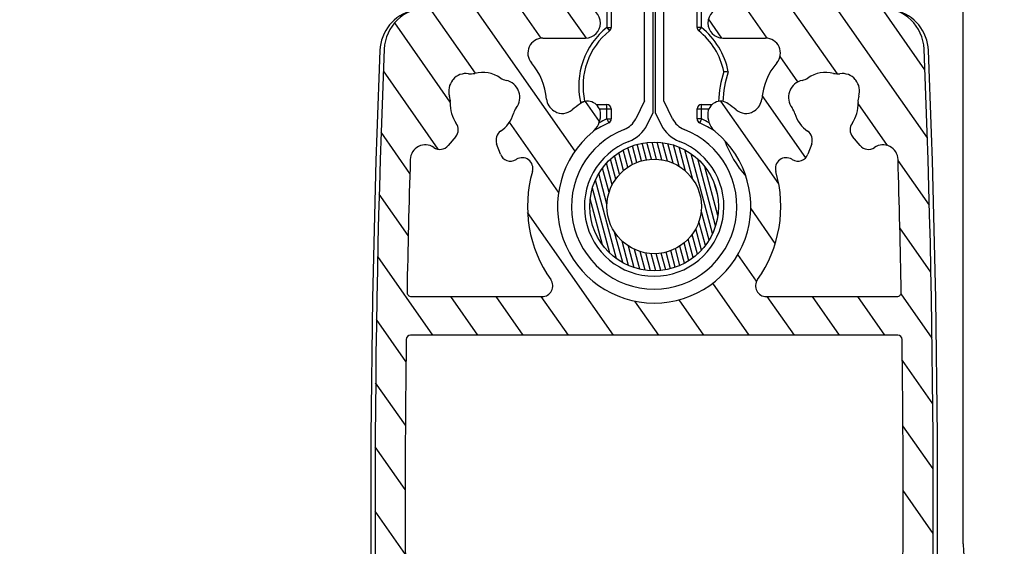
# Model space of a CAD drawing. Units: millimetres. Extents: x 378 to 4067, y 739 to 1580.
# Drawn here: x 2210 to 2256, y 972 to 997 of the extents above; entities that cross this region are included whole.
import ezdxf

# ---------------------------------------------------------------- set-up
doc = ezdxf.new("R2010")
doc.units = ezdxf.units.MM
for name, color, linetype in [('ALUMINIUM', 250, 'Continuous'), ('andere profielen', 180, 'Continuous'), ('Doek', 250, 'Continuous'), ('KS-profiel', 252, 'Continuous'), ('Screen', 5, 'Continuous')]:
    doc.layers.add(name, color=color, linetype=linetype)
doc.layers.add('Constructie', color=253, linetype='Continuous', lineweight=25)

# ---------------------------------------------------------------- blocks, each defined once
blk = doc.blocks.new('A1029822_BL4', base_point=(43.3279441782, 63.8161348934))
at = {"layer": 'KS-profiel', "linetype": 'Continuous'}
blk.add_line((59.90140819609999, 47.0046159639), (59.90140819609999, 73.0911877782), dxfattribs=at)
blk.add_arc((64.9014081961, 47.0046159639), 5, 180, 241.7945594854, dxfattribs=at)
blk = doc.blocks.new('A$C29DB3BF1')
at = {"layer": 'KS-profiel'}
blk.add_blockref('A1029822_BL4', (-24.11285308829974, 25.42494711519976), dxfattribs=at)
blk = doc.blocks.new('A$C56fe2d37')
at = {"layer": 'ALUMINIUM'}
h = blk.add_hatch(dxfattribs=at)
h.set_pattern_fill('DEFAULT__254', color=256, scale=1.7249018207, angle=125, style=0, pattern_type=0)
h.set_pattern_definition([(125, (851.7717850971593, -578.6462412855001), (-1.4129568526, -0.9893630393999999), [])])
edge = h.paths.add_edge_path()
edge.add_arc((23.77788335090008, 50.25), 2, 362.3592278217, 450, ccw=False)
edge.add_line((16.40000000000009, 52.25), (23.77788335090008, 52.25))
edge.add_arc((16.40000000000009, 51.54999999999995), 0.7, 90, 270, ccw=False)
edge.add_line((16.40000000000009, 50.84999999999991), (18.38397443190001, 50.84999999999991))
edge.add_arc((18.38397443189979, 50.15000000000009), 0.7, 319.5602069084, 450, ccw=False)
edge.add_arc((21.19999999999982, 47.75), 3, 499.5602069084, 535.0838265239, ccw=False)
edge.add_arc((17.51361176360001, 48.0670832234), 0.7, 300.6555264747, 355.0838265239, ccw=False)
edge.add_line((17.82671296109993, 47.43894199909982), (17.87052450069996, 47.46490941289971))
edge.add_arc((17.46980022399998, 48.04111580969993), 0.7, 229.688756667, 300.6555264747, ccw=False)
edge.add_arc((13.19999999999982, 43.00834261320006), 5.9, 409.688756667, 414.2036743702, ccw=False)
edge.add_arc((16.29999999999995, 47.30717966529983), 0.6, 414.2036743702, 540, ccw=False)
edge.add_line((15.69999999999982, 47.30717966529983), (15.69999999999982, 47.25098330039964))
edge.add_arc((16.69999999999982, 47.25098330039987), 1, 180, 230.4788036414, ccw=False)
edge.add_arc((13.19999999999982, 43.00834261320006), 4.5, 129.5211963586, 410.47880364139996, ccw=False)
edge.add_arc((9.699999999999818, 47.25098330039987), 1, 309.5211963586, 360, ccw=False)
edge.add_line((10.69999999999982, 47.25098330039987), (10.69999999999982, 47.30717966529983))
edge.add_arc((10.09999999999991, 47.30717966529983), 0.6, 360, 485.7963256298, ccw=False)
edge.add_arc((13.19999999999982, 43.00834261320006), 5.9, 485.7963256298, 490.311243333, ccw=False)
edge.add_arc((8.930199775899837, 48.04111580969993), 0.7, 239.3444735253, 310.311243333, ccw=False)
edge.add_line((8.529475499299906, 47.46490941289994), (8.57328703879989, 47.43894199910005))
edge.add_arc((8.886388236399853, 48.0670832234), 0.7, 184.9161734761, 239.3444735253, ccw=False)
edge.add_arc((5.199999999999818, 47.75), 3, 364.9161734761, 400.4397930916, ccw=False)
edge.add_arc((8.016025567999804, 50.15000000000009), 0.7, 90, 220.4397930916, ccw=False)
edge.add_line((8.016025567999804, 50.84999999999991), (9.999999999999773, 50.84999999999991))
edge.add_arc((10, 51.54999999999995), 0.7, 270, 450, ccw=False)
edge.add_line((2.622116648999963, 52.25), (10, 52.25))
edge.add_arc((2.622116648999963, 50.25), 2, 450, 537.6407721783, ccw=False)
edge.add_arc((500.1999999999998, 29.75), 500, 177.6407721783, 182.3592278217, ccw=False)
edge.add_arc((2.622116648999963, 9.25), 2, 182.3592278217, 270, ccw=False)
edge.add_line((11.19999999999982, 7.25), (2.622116648999736, 7.25))
edge.add_arc((11.19999999999982, 7.75), 0.5, 270, 360, ccw=False)
edge.add_line((11.69999999999982, 7.75), (11.69999999999982, 7.949999999999818))
edge.add_arc((11.19999999999982, 7.949999999999818), 0.5, 360, 450, ccw=False)
edge.add_line((11.19999999999982, 8.449999999999818), (10.5999999999998, 8.449999999999818))
edge.add_arc((10.59999999999991, 8.650000000000091), 0.2, 180, 270, ccw=False)
edge.add_line((10.40000000000009, 8.650000000000091), (10.40000000000009, 9.849999999999909))
edge.add_arc((10.59999999999991, 9.849999999999909), 0.2, 450, 540, ccw=False)
edge.add_line((10.59999999999991, 10.04999999999995), (15.79999999999995, 10.04999999999995))
edge.add_arc((15.79999999999995, 9.849999999999909), 0.2, 360, 450, ccw=False)
edge.add_line((16, 9.849999999999909), (16, 8.650000000000091))
edge.add_arc((15.79999999999995, 8.650000000000091), 0.2, 270, 360, ccw=False)
edge.add_line((15.79999999999995, 8.449999999999818), (15.19999999999993, 8.449999999999818))
edge.add_arc((15.19999999999982, 7.949999999999818), 0.5, 450, 540, ccw=False)
edge.add_line((14.69999999999982, 7.949999999999818), (14.69999999999982, 7.75))
edge.add_arc((15.19999999999982, 7.75), 0.5, 180, 270, ccw=False)
edge.add_line((23.77788335090008, 7.25), (15.20000000000005, 7.25))
edge.add_arc((23.77788335090008, 9.25), 2, 270, 357.6407721783, ccw=False)
edge.add_arc((-473.8000000000002, 29.75), 500, 357.6407721783, 362.3592278217, ccw=False)
edge.add_arc((-473.8000000000002, 29.75), 498.6, 361.0645855688, 361.77578203769997, ccw=False)
edge.add_arc((24.51396970179985, 39.00999999999999), 0.2, 270, 361.0645855688, ccw=False)
edge.add_line((18.42324247140004, 38.80999999999995), (24.51396970180008, 38.80999999999995))
edge.add_arc((18.42324247140004, 39.30999999999995), 0.5, 144.6994096606, 270, ccw=False)
edge.add_arc((13.19999999999982, 43.00834261320006), 5.9, 324.6994096607, 376.0587104485, ccw=False)
edge.add_arc((19.3502639891999, 44.77872473670004), 0.5, 58.09610796959993, 196.0587104485, ccw=False)
edge.add_arc((21.19999999999982, 47.75), 3, 238.09610796959998, 238.46304096720002, ccw=False)
edge.add_arc((19.89237885669991, 45.61924263569995), 0.5, 238.46304096720002, 340, ccw=False)
edge.add_line((20.53768084039984, 45.93029306459994), (20.36222516709984, 45.44823256399991))
edge.add_arc((20.0678345299998, 46.10130313619993), 0.5, 340, 415.52248781410003, ccw=False)
edge.add_arc((21.19999999999982, 47.75), 1.5, 196.2776620049, 235.5224878141, ccw=False)
edge.add_arc((18.99219632109998, 47.10532728029989), 0.8, 376.2776620049, 397.73244405540004, ccw=False)
edge.add_arc((20.25759972190008, 48.08448724329992), 0.8, 160.4586394999, 217.7324440554001, ccw=False)
edge.add_arc((21.19999999999982, 47.75), 1.8, 519.5413605001, 520.4586394999, ccw=False)
edge.add_arc((20.26307524820004, 48.0995311280999), 0.8, 462.2675559446, 519.5413605001, ccw=False)
edge.add_arc((19.92311189680004, 49.66299680399993), 0.8, 282.26755594459996, 303.72233799509996, ccw=False)
edge.add_arc((21.19999999999982, 47.75), 1.5, 436.2776620049, 483.7223379951, ccw=False)
edge.add_arc((21.74559888709996, 49.98435043229983), 0.8, 256.2776620049, 277.73244405540004, ccw=False)
edge.add_arc((21.96087458900001, 48.39889895969986), 0.8, 400.45863949989996, 457.7324440554, ccw=False)
edge.add_arc((21.19999999999982, 47.75), 1.8, 399.54136050010004, 400.45863949989996, ccw=False)
edge.add_arc((21.97116521220005, 48.38663507249998), 0.8, 342.26755594459996, 399.54136050010004, ccw=False)
edge.add_arc((23.49514788109991, 47.89931913319992), 0.8, 162.2675559446, 183.7223379951, ccw=False)
edge.add_arc((21.19999999999982, 47.75), 1.5, 324.47751218589997, 363.7223379951, ccw=False)
edge.add_arc((22.8277750753, 46.58795511949984), 0.5, 144.4775121859, 220, ccw=False)
edge.add_line((22.79750706569985, 45.84616521520002), (22.44475285369981, 46.26656131470008))
edge.add_arc((23.18052928730003, 46.16755902009982), 0.5, 220, 304.53857667930004, ccw=False)
edge.add_arc((23.86088246869986, 45.17906544469997), 0.7, 361.77578203769997, 484.5385766793, ccw=False)
edge.add_arc((-473.8000000000002, 29.75), 498.6, 358.29730558, 360.8116407152, ccw=False)
edge.add_arc((23.58029164379991, 14.96468687280003), 1, 233.48217006919998, 358.2973055801, ccw=False)
edge.add_arc((21.19999999999982, 11.75), 3, 413.4821700692, 458.4630409672, ccw=False)
edge.add_arc((20.83207147749999, 14.2227775076999), 0.5, 98.46304096720002, 200, ccw=False)
edge.add_line((20.53768084039984, 13.56970693539984), (20.36222516709984, 14.05176743599986))
edge.add_arc((21.00752715079989, 13.7407170071001), 0.5, 200, 275.5224878141, ccw=False)
edge.add_arc((21.19999999999982, 11.75), 1.5, 416.2776620049, 455.52248781410003, ccw=False)
edge.add_arc((22.47688810320005, 13.66299680399993), 0.8, 236.27766200489998, 257.7324440554, ccw=False)
edge.add_arc((22.13692475180005, 12.0995311280999), 0.8, 380.45863949989996, 437.7324440554, ccw=False)
edge.add_arc((21.19999999999982, 11.75), 1.8, 379.5413605001, 380.45863949989996, ccw=False)
edge.add_arc((22.14240027799997, 12.08448724329992), 0.8, 322.26755594459996, 379.5413605001, ccw=False)
edge.add_arc((23.40780367889988, 11.10532728029989), 0.8, 502.26755594459996, 523.7223379951, ccw=False)
edge.add_arc((21.19999999999982, 11.75), 1.5, 296.2776620049, 343.7223379951, ccw=False)
edge.add_arc((22.2182597778999, 9.687684062899734), 0.8, 476.2776620049, 497.73244405540004, ccw=False)
edge.add_arc((21.03424046039981, 10.76383379949993), 0.8, 260.4586394999, 317.7324440554, ccw=False)
edge.add_arc((21.19999999999982, 11.75), 1.8, 259.5413605001, 260.4586394999, ccw=False)
edge.add_arc((21.01847431089982, 10.76661379699999), 0.8, 202.2675559446, 259.5413605001, ccw=False)
edge.add_arc((19.5377952081999, 10.16032228740005), 0.8, 382.2675559446, 403.7223379951, ccw=False)
edge.add_arc((21.19999999999982, 11.75), 1.5, 184.4775121859, 223.7223379951, ccw=False)
edge.add_arc((19.20610389779995, 11.5938643735999), 0.5, 364.47751218589997, 440, ccw=False)
edge.add_line((18.75767701030009, 12.18064743869991), (19.29292798670008, 12.08626825009992))
edge.add_arc((18.67085292139996, 11.68824356219989), 0.5, 440, 524.8256914921, ccw=False)
edge.add_arc((17.70571895800003, 11.94999999999982), 0.5, 270, 344.82569149209996, ccw=False)
edge.add_line((17.70571895800003, 11.44999999999982), (8.694281041900012, 11.44999999999982))
edge.add_arc((8.694281041900012, 11.94999999999982), 0.5, 195.1743085079, 270, ccw=False)
edge.add_arc((7.729147078499864, 11.68824356219989), 0.5, 375.17430850790004, 460, ccw=False)
edge.add_line((7.107072013299785, 12.08626825009992), (7.642322989699778, 12.18064743869991))
edge.add_arc((7.19389610209987, 11.5938643735999), 0.5, 460, 535.5224878141, ccw=False)
edge.add_arc((5.199999999999818, 11.75), 1.5, 316.2776620049, 355.52248781410003, ccw=False)
edge.add_arc((6.862204791799968, 10.16032228740005), 0.8, 496.2776620049, 517.7324440554, ccw=False)
edge.add_arc((5.381525688999773, 10.76661379699999), 0.8, 280.45863949989996, 337.7324440554, ccw=False)
edge.add_arc((5.199999999999818, 11.75), 1.8, 279.5413605001, 280.45863949989996, ccw=False)
edge.add_arc((5.365759539599821, 10.76383379949993), 0.8, 222.2675559446, 279.5413605001, ccw=False)
edge.add_arc((4.181740221999917, 9.687684062899734), 0.8, 402.2675559446, 423.7223379951, ccw=False)
edge.add_arc((5.199999999999818, 11.75), 1.5, 196.2776620049, 243.7223379950999, ccw=False)
edge.add_arc((2.992196321099982, 11.10532728029989), 0.8, 376.2776620049, 397.73244405540004, ccw=False)
edge.add_arc((4.257599721900078, 12.08448724329992), 0.8, 160.4586394998, 217.7324440554001, ccw=False)
edge.add_arc((5.199999999999818, 11.75), 1.8, 519.5413605001, 520.4586394999, ccw=False)
edge.add_arc((4.263075248200039, 12.0995311280999), 0.8, 462.2675559446, 519.5413605001, ccw=False)
edge.add_arc((3.923111896800037, 13.66299680399993), 0.8, 282.26755594459996, 303.72233799509996, ccw=False)
edge.add_arc((5.199999999999818, 11.75), 1.5, 444.47751218589997, 483.7223379951, ccw=False)
edge.add_arc((5.392472849199976, 13.7407170071001), 0.5, 264.4775121859, 340, ccw=False)
edge.add_line((6.037774832899913, 14.05176743599986), (5.862319159599906, 13.56970693539961))
edge.add_arc((5.567928522500097, 14.2227775076999), 0.5, 340, 441.53695903280004, ccw=False)
edge.add_arc((5.199999999999818, 11.75), 3, 441.53695903280004, 486.5178299308, ccw=False)
edge.add_arc((2.819708356099909, 14.96468687280003), 1, 181.70269442, 306.5178299308, ccw=False)
edge.add_arc((500.1999999999998, 29.75), 498.6, 179.1883592848, 181.70269442, ccw=False)
edge.add_arc((1.850006120199851, 36.80999999999995), 0.2, 450, 539.1883592849, ccw=False)
edge.add_line((24.54999387980001, 37.00999999999999), (1.850006120200078, 37.00999999999999))
edge.add_arc((24.54999387980001, 36.80999999999995), 0.2, 360.8116407152, 450, ccw=False)
edge.add_arc((500.1999999999998, 29.75), 498.6, 538.2242179623, 538.9354144312, ccw=False)
edge.add_arc((2.53911753129978, 45.17906544469997), 0.7, 415.4614233207, 538.2242179623, ccw=False)
edge.add_arc((3.219470712700058, 46.16755902009982), 0.5, 235.46142332070002, 320, ccw=False)
edge.add_line((3.955247146200009, 46.26656131469986), (3.602492934199972, 45.84616521520002))
edge.add_arc((3.572224924699867, 46.58795511949984), 0.5, 320, 395.52248781410003, ccw=False)
edge.add_arc((5.199999999999818, 47.75), 1.5, 176.2776620049, 215.5224878141, ccw=False)
edge.add_arc((2.904852118799909, 47.89931913319992), 0.8, 356.2776620049, 377.73244405540004, ccw=False)
edge.add_arc((4.428834787800042, 48.38663507249998), 0.8, 140.4586394999, 197.7324440554, ccw=False)
edge.add_arc((5.199999999999818, 47.75), 1.8, 499.54136050010004, 500.45863949989996, ccw=False)
edge.add_arc((4.439125411000077, 48.39889895969986), 0.8, 442.2675559446, 499.54136050010004, ccw=False)
edge.add_arc((4.654401112899905, 49.98435043229983), 0.8, 262.26755594459996, 283.72233799509996, ccw=False)
edge.add_arc((5.199999999999818, 47.75), 1.5, 416.2776620049, 463.7223379951, ccw=False)
edge.add_arc((6.476888103200054, 49.66299680399993), 0.8, 236.27766200489998, 257.7324440554, ccw=False)
edge.add_arc((6.136924751800052, 48.0995311280999), 0.8, 380.45863949980003, 437.7324440554, ccw=False)
edge.add_arc((5.199999999999818, 47.75), 1.8, 379.5413605001, 380.45863949989996, ccw=False)
edge.add_arc((6.142400277999968, 48.08448724329992), 0.8, 322.26755594459996, 379.5413605001, ccw=False)
edge.add_arc((7.407803678899882, 47.10532728029989), 0.8, 502.26755594459996, 523.7223379951, ccw=False)
edge.add_arc((5.199999999999818, 47.75), 1.5, 304.47751218589997, 343.7223379951, ccw=False)
edge.add_arc((6.332165469899792, 46.10130313619993), 0.5, 124.4775121859, 200, ccw=False)
edge.add_line((6.037774832899913, 45.44823256399991), (5.862319159599906, 45.93029306459994))
edge.add_arc((6.507621143299957, 45.61924263569995), 0.5, 200, 301.5369590328, ccw=False)
edge.add_arc((5.199999999999818, 47.75), 3, 301.5369590328, 301.9038920304, ccw=False)
edge.add_arc((7.049736010799961, 44.77872473670004), 0.5, 343.9412895515, 481.9038920304, ccw=False)
edge.add_arc((13.19999999999982, 43.00834261320006), 5.9, 163.9412895515, 215.3005903393, ccw=False)
edge.add_arc((7.976757528600046, 39.30999999999995), 0.5, 270, 395.3005903394, ccw=False)
edge.add_line((1.886030298099968, 38.80999999999995), (7.976757528600046, 38.80999999999995))
edge.add_arc((1.886030298099968, 39.00999999999999), 0.2, 178.9354144312, 270, ccw=False)
at = {"layer": 'andere profielen'}
h = blk.add_hatch(dxfattribs=at)
h.set_pattern_fill('DEFAULT__253', scale=0.2312321943, angle=285, style=0, pattern_type=0)
h.set_pattern_definition([(285, (851.7717850971593, -578.6462412855001), (0.2233531483, 0.0598472957), [])])
edge = h.paths.add_edge_path()
edge.add_arc((13.19999999999982, 43.00834261320006), 3, 270, 450, ccw=False)
edge.add_arc((13.19999999999982, 43.00834261320006), 3, 90, 270, ccw=False)
edge.add_arc((13.19999999999982, 43.00834261320006), 2.2, 270, 450, ccw=False)
edge.add_arc((13.19999999999982, 43.00834261320006), 2.2, 90, 270, ccw=False)
at = {"layer": 'ALUMINIUM'}
for p, q in [((11, 52.64256405249989), (11, 51.34794557650002)), ((11.19999999999982, 52.65304560829986), (11.19999999999982, 51.34794557650002)), ((15.19999999999982, 51.34794557650002), (15.19999999999982, 52.65304560829986)), ((15.40000000000009, 51.34794557650002), (15.40000000000009, 52.64256405249989)), ((11, 51.34794557650002), (11.12485489429992, 51.19170455959988)), ((11, 51.34794557650002), (11.19999999999982, 51.34794557650002)), ((15.40000000000009, 51.34794557650002), (15.19999999999982, 51.34794557650002)), ((8.016025567999804, 50.84999999999991), (10, 50.84999999999991)), ((16.40000000000009, 50.84999999999991), (18.38397443189979, 50.84999999999991)), ((16.44424157219987, 49.29361969949991), (16.44800685029986, 49.29344487739991)), ((16.44800685029986, 49.29344487739991), (16.47802549890002, 49.29181908759983)), ((16.47802549890002, 49.29181908759983), (16.57081015309996, 49.28636534649991)), ((9.76612393059986, 47.8643577066), (9.961486028799982, 47.90717885320009)), ((10.50386686469983, 47.75), (11, 47.75)), ((11, 47.0815312023999), (11, 47.75)), ((15.40000000000009, 47.0815312023999), (15.40000000000009, 47.75)), ((15.40000000000009, 47.75), (15.89613313529981, 47.75)), ((8.529475499299906, 47.46490941289994), (8.57328703879989, 47.43894199909982)), ((10.64818657079991, 47.54999999999995), (11.19999999999982, 47.54999999999995)), ((10.69999999999982, 47.25098330039987), (10.69999999999982, 47.30717966529983)), ((11.19999999999982, 47.54999999999995), (11.19999999999982, 47.0815312023999)), ((15.19999999999982, 47.0815312023999), (15.19999999999982, 47.54999999999995)), ((15.19999999999982, 47.54999999999995), (15.75181342909991, 47.54999999999995)), ((15.69999999999982, 47.30717966529983), (15.69999999999982, 47.25098330039987)), ((17.82671296109993, 47.43894199909982), (17.87052450069996, 47.46490941289994)), ((11, 47.0815312023999), (11.08148148149985, 46.89888189859994)), ((11, 47.0815312023999), (11.19999999999982, 47.0815312023999)), ((15.40000000000009, 47.0815312023999), (15.19999999999982, 47.0815312023999)), ((15.36873789879996, 47.01145391730006), (15.33201789319992, 46.92937580809985)), ((3.955247146200009, 46.26656131469986), (3.602492934199972, 45.84616521520002)), ((6.037774832899913, 45.44823256399991), (5.862319159599792, 45.93029306459994)), ((20.53768084039984, 45.93029306459994), (20.36222516709995, 45.44823256399991)), ((22.79750706569985, 45.84616521520002), (22.44475285369981, 46.26656131469986)), ((1.886030298099968, 38.80999999999995), (7.976757528600046, 38.80999999999995)), ((18.42324247140004, 38.80999999999995), (24.51396970179985, 38.80999999999995)), ((24.54999387980001, 37.00999999999999), (1.850006120199851, 37.00999999999999))]:
    blk.add_line(p, q, dxfattribs=at)
for points in [[(15.35216620649999, 51.28808728590002), (15.28458670989994, 51.20351960149992), (15.27743707309992, 51.19480803569991), (15.27514510579999, 51.19170455940002)], [(15.40000000000009, 51.34794557650002), (15.3759314255999, 51.31727402999991), (15.35216620649999, 51.28808728590002)], [(16.57081015309996, 49.28636534649991), (16.60990081259979, 49.28373955489997), (16.65079444909998, 49.28125074889999)], [(15.33201789319992, 46.92937580809985), (15.32463824079991, 46.9125998991999), (15.31988533339995, 46.9024883699999), (15.31851851849979, 46.89888189859994)], [(15.40000000000009, 47.0815312023999), (15.38453013150001, 47.04572033529985), (15.36873789879996, 47.01145391730006)]]:
    blk.add_lwpolyline(points, dxfattribs=at)
for centre, radius, start, end in [((2.419654151199893, 50.1901424890998), 2, 103.6061520434984, 177.6476647157974), ((2.622116648999963, 50.25), 2, 90, 177.6407721783022), ((10, 51.54999999999995), 0.7, 270, 90), ((16.40000000000009, 51.54999999999995), 0.7, 90, 270), ((23.77788335090008, 50.25), 2, 2.359227821697801, 90), ((23.98034584879997, 50.1901424890998), 2, 2.35233528420264, 76.39384795650162), ((13.18496064739998, 48.61372777799988), 3.5, 128.6289553230955, 192.3630680323001), ((13.18496064739998, 48.61372777799988), 3.3, 128.6289553230955, 192.3630680323001), ((11, 51.34794557650002), 0.2, 308.6289553230955, 0), ((15.40000000000009, 51.34794557650002), 0.2, 180, 231.3710446769045), ((13.21503935259989, 48.61372777799988), 3.3, 11.88967531520462, 51.37104467690452), ((13.21503935259989, 48.61372777799988), 3.5, 10.99485509190105, 51.37104467690452), ((8.016025567999804, 50.15000000000009), 0.7, 90, 220.4397930916001), ((18.38397443189979, 50.15000000000009), 0.7, 319.5602069083999, 90), ((500, 29.75), 500, 177.6476647157974, 182.3523352842026), ((500.1999999999998, 29.75), 500, 177.6407721783022, 182.3592278216978), ((-473.8000000000002, 29.75), 500, 357.6407721783022, 2.359227821697801), ((-473.5999999999999, 29.75), 500, 357.6476647157974, 2.35233528420264), ((5.199999999999818, 47.75), 3, 4.91617347610466, 40.43979309160004), ((21.19999999999982, 47.75), 3, 139.5602069084, 175.0838265238953), ((4.439125411000077, 48.39889895969986), 0.8, 82.26755594460684, 139.5413605001036), ((4.654401112899905, 49.98435043229983), 0.8, 262.2675559446068, 283.7223379951034), ((5.199999999999818, 47.75), 1.5, 56.2776620048964, 103.7223379951034), ((21.19999999999982, 47.75), 5, 162.0176539925951, 178.2907160957975), ((21.19999999999982, 47.75), 4.8, 161.3969009278987, 178.2391654886024), ((21.19999999999982, 47.75), 1.5, 76.2776620048966, 123.7223379951036), ((21.74559888709996, 49.98435043229983), 0.8, 256.2776620048966, 277.7324440553932), ((21.96087458900001, 48.39889895969986), 0.8, 40.45863949989641, 97.73244405539316), ((4.428834787800042, 48.38663507249998), 0.8, 140.4586394999045, 197.732444055393), ((5.199999999999818, 47.75), 1.8, 139.5413605001036, 140.4586394999045), ((6.476888103200054, 49.66299680399993), 0.8, 236.2776620048964, 257.7324440553934), ((6.136924751800052, 48.0995311280999), 0.8, 20.45863949989452, 77.73244405539342), ((20.26307524820004, 48.0995311280999), 0.8, 102.2675559446066, 159.5413605001055), ((19.92311189680004, 49.66299680399993), 0.8, 282.2675559446066, 303.7223379951036), ((21.19999999999982, 47.75), 1.8, 39.54136050009554, 40.45863949989641), ((21.97116521220005, 48.38663507249998), 0.8, 342.267555944607, 39.54136050009554), ((6.142400277999968, 48.08448724329992), 0.8, 322.2675559445932, 19.54136050009827), ((5.199999999999818, 47.75), 1.8, 19.54136050009827, 20.45863949989452), ((20.25759972190008, 48.08448724329992), 0.8, 160.4586394999018, 217.7324440554068), ((21.19999999999982, 47.75), 1.8, 159.5413605001055, 160.4586394999018), ((2.904852118799909, 47.89931913319992), 0.8, 356.2776620048991, 17.73244405539308), ((5.199999999999818, 47.75), 1.5, 176.277662004899, 215.522487814093), ((8.886388236399853, 48.0670832234), 0.7, 184.9161734761046, 239.3444735253043), ((13.19999999999982, 43.00834261320006), 5.9, 125.796325629805, 130.3112433330045), ((10.09999999999991, 47.30717966529983), 0.6, 0, 125.796325629805), ((10.15684812690006, 47.94999999999982), 0.4, 192.3630680323001, 199.8288990376957), ((10.15684812690006, 47.94999999999982), 0.2, 192.3630680323001, 196.9071876547046), ((11, 47.54999999999995), 0.2, 0, 90), ((15.40000000000009, 47.54999999999995), 0.2, 90, 180), ((16.29999999999995, 47.30717966529983), 0.6, 54.20367437019502, 180), ((13.19999999999982, 43.00834261320006), 5.9, 49.68875666699552, 54.20367437019502), ((17.51361176360001, 48.0670832234), 0.7, 300.6555264746957, 355.0838265238953), ((21.19999999999982, 47.75), 1.5, 324.4775121859069, 3.722337995100938), ((23.49514788109991, 47.89931913319992), 0.8, 162.267555944607, 183.7223379951009), ((5.199999999999818, 47.75), 1.5, 304.477512185895, 343.722337995093), ((7.407803678899882, 47.10532728029989), 0.8, 142.2675559445932, 163.7223379950929), ((8.930199775899837, 48.04111580969993), 0.7, 239.3444735253043, 310.3112433330045), ((9.699999999999818, 47.25098330039987), 1, 309.5211963585983, 0), ((16.69999999999982, 47.25098330039987), 1, 180, 230.4788036414018), ((17.46980022399998, 48.04111580969993), 0.7, 229.6887566669955, 300.6555264746957), ((18.99219632109998, 47.10532728029989), 0.8, 16.27766200490705, 37.73244405540682), ((21.19999999999982, 47.75), 1.5, 196.277662004907, 235.522487814105), ((3.572224924699867, 46.58795511949984), 0.5, 319.9999999999974, 35.52248781409306), ((13.19999999999982, 42.15000000000009), 5.2, 114.0420759058121, 122.9223402221037), ((13.19999999999982, 42.15000000000009), 5.4, 114.0420759058121, 118.3498314697856), ((11, 47.0815312023999), 0.2, 294.0420759058121, 0), ((15.40000000000009, 47.0815312023999), 0.2, 180, 245.957924094188), ((13.19999999999982, 42.15000000000009), 5.2, 57.08831680720623, 65.95792409418794), ((13.19999999999982, 42.15000000000009), 5.4, 61.62111995179645, 65.95792409418794), ((22.8277750753, 46.58795511949984), 0.5, 144.4775121859069, 220.0000000000026), ((6.332165469899792, 46.10130313619993), 0.5, 124.477512185895, 200.0000000000037), ((13.19999999999982, 43.00834261320006), 4.5, 129.5211963585983, 50.47880364140173), ((20.0678345299998, 46.10130313619993), 0.5, 339.9999999999963, 55.52248781410498), ((2.53911753129978, 45.17906544469997), 0.7, 55.46142332070794, 178.2242179624), ((21.19999999999982, 47.75), 5, 199.618627081192, 221.7906723930035), ((23.86088246869986, 45.17906544469997), 0.7, 1.775782037704315, 124.5385766792921), ((3.219470712700058, 46.16755902009982), 0.5, 235.461423320708, 319.9999999999974), ((6.507621143299957, 45.61924263569995), 0.5, 200.0000000000037, 301.5369590328072), ((19.89237885669991, 45.61924263569995), 0.5, 238.4630409671928, 339.9999999999963), ((23.18052928730003, 46.16755902009982), 0.5, 220.0000000000026, 304.538576679292), ((500.1999999999998, 29.75), 498.6, 178.2242179622957, 178.9354144311954), ((5.199999999999818, 47.75), 3, 301.5369590328072, 301.9038920303996), ((7.049736010799961, 44.77872473670004), 0.5, 343.9412895515077, 121.9038920303996), ((19.3502639891999, 44.77872473670004), 0.5, 58.09610796960038, 196.0587104484922), ((21.19999999999982, 47.75), 3, 238.0961079696003, 238.4630409671928), ((-473.8000000000002, 29.75), 498.6, 1.064585568804634, 1.775782037704315), ((13.19999999999982, 43.00834261320006), 5.9, 163.9412895515078, 215.3005903392925), ((13.19999999999982, 43.00834261320006), 5.9, 324.6994096607075, 16.05871044849225), ((7.976757528600046, 39.30999999999995), 0.5, 270, 35.30059033940454), ((18.42324247140004, 39.30999999999995), 0.5, 144.6994096605954, 270), ((1.886030298099968, 39.00999999999999), 0.2, 178.9354144311041, 270), ((24.51396970179985, 39.00999999999999), 0.2, 270, 1.064585568895932), ((500.1999999999998, 29.75), 498.6, 179.1883592848043, 181.7026944199991), ((1.850006120199851, 36.80999999999995), 0.2, 90, 179.1883592848955), ((24.54999387980001, 36.80999999999995), 0.2, 0.811640715195729, 90), ((-473.8000000000002, 29.75), 498.6, 358.2973055800009, 0.811640715195729)]:
    blk.add_arc(centre, radius, start, end, dxfattribs=at)
at = {"layer": 'andere profielen', "color": 7}
for radius in [3, 2.2]:
    blk.add_circle((13.19999999999982, 43.00834261320006), radius, dxfattribs=at)
at = {"layer": 'Doek'}
for p, q in [((12.75523572189991, 47.92431262619994), (12.75523572189991, 52.73455205880009)), ((13.15000000000009, 47.36924557619977), (13.15000000000009, 52.73455205876535)), ((13.25, 52.7395184441998), (13.25, 47.36924557619977)), ((13.64476427799991, 47.92431262619994), (13.64476427799991, 52.73455205880009)), ((12.75523572189991, 47.92431262619994), (12.34026447230008, 47.0857620802999)), ((14.05973552759997, 47.0857620802999), (13.64476427799991, 47.92431262629221)), ((12.87802029859995, 46.81964430319999), (13.15000000000009, 47.36924557619977)), ((13.25, 47.36924557619977), (13.52197970129987, 46.81964430319999))]:
    blk.add_line(p, q, dxfattribs=at)
for centre, radius, start, end in [((11.44400476179999, 47.52929170869993), 1, 291.226815398991, 333.670696867995), ((11.44400476179999, 47.52929170869993), 1.6, 291.226815398991, 333.670696867995), ((14.95599523819988, 47.52929170869993), 1.6, 206.329303132005, 248.773184601009), ((14.95599523819988, 47.52929170869993), 1, 206.329303132005, 248.773184601009), ((13.19999999999982, 43.00834261320006), 3.85, 111.226815398991, 68.77318460100902), ((13.19999999999982, 43.00834261320006), 3.25, 111.226815398991, 68.77318460100902)]:
    blk.add_arc(centre, radius, start, end, dxfattribs=at)
blk = doc.blocks.new('A$Cf122e652')
at = {"layer": 'ALUMINIUM'}
h = blk.add_hatch(dxfattribs=at)
h.set_pattern_fill('ANSI31', color=256, scale=0.5, style=0)
h.set_pattern_definition([(45, (-2427.861400708877, 794.0039005962831), (-1.122532015133644, 1.122532015133644), [])])
edge = h.paths.add_edge_path(flags=16)
edge.add_arc((2.066827253014084, 2.330985890345007), 6.700000000011952, -5.246870666922973, 25.48608627018052, ccw=False)
edge.add_arc((8.937915726200588, 1.700000000000397), 0.2000000000003975, 174.7531293326228, 270.0000000001257)
edge.add_line((8.937915726201027, 1.5), (20.39999999999964, 1.5))
edge.add_arc((20.39999999999918, 1.699999999999363), 0.1999999999993634, 270.0000000001303, 360.0000000001303)
edge.add_line((20.59999999999854, 1.699999999999818), (20.59999999999854, 5.300000000000182))
edge.add_arc((20.39999999999918, 5.300000000000637), 0.1999999999993634, 359.9999999998697, 449.9999999998697)
edge.add_line((20.39999999999964, 5.5), (8.295386895300908, 5.5))
edge.add_arc((8.295386895278245, 5.299999999979362), 0.2000000000206379, 89.9999999935076, 205.4860862633076)
edge = h.paths.add_edge_path(flags=16)
edge.add_line((22.09999999999854, 5.300000000000182), (22.10000000000036, 1.699999999999818))
edge.add_arc((22.29999999999973, 1.699999999999363), 0.1999999999993634, 179.9999999998697, 269.9999999998697)
edge.add_line((22.29999999999927, 1.5), (41.89999999999964, 1.5))
edge.add_arc((41.89999999999918, 1.699999999999363), 0.1999999999993634, 270.0000000001303, 360.0000000001303)
edge.add_line((42.09999999999854, 1.699999999999818), (42.09999999999854, 5.300000000000182))
edge.add_arc((41.89999999999918, 5.300000000000637), 0.1999999999993634, 359.9999999998697, 449.9999999998697)
edge.add_line((41.89999999999964, 5.5), (22.29999999999927, 5.5))
edge.add_arc((22.29999999999882, 5.299999999999727), 0.2000000000002728, 89.99999999986973, 179.9999999998697)
edge = h.paths.add_edge_path()
edge.add_arc((1.750000000408185, 2.750000000899425), 40.57320544343245, 6.328090987958774, 10.633634001357791, ccw=False)
edge.add_arc((41.87721293359892, 7.199999999999764), 0.1999999999997655, -89.99999999987182, 6.328090989228599, ccw=False)
edge.add_line((41.87721293359937, 7), (15.79548280539893, 7))
edge.add_arc((15.79548280539939, 7.199999999999363), 0.1999999999993634, 179.9999999998697, 269.9999999998697, ccw=False)
edge.add_line((15.59548280540002, 7.199999999999818), (15.59548280540002, 10.40000000000009))
edge.add_arc((15.79548280539939, 10.40000000000055), 0.1999999999993634, 90.00000000013029, 180.0000000001303, ccw=False)
edge.add_line((15.79548280539893, 10.59999999999991), (16.6126400928988, 10.59999999999991))
edge.add_arc((16.61264009291727, 10.80000000004434), 0.2000000000444331, 269.9999999947086, 404.9999999947039)
edge.add_line((16.75406144919907, 10.9414213563), (15.85406144913759, 11.84142135623733))
edge.add_arc((15.71264009290056, 11.70000000000093), 0.1999999999991643, 44.99999999987369, 89.99999999987837)
edge.add_line((15.71264009290098, 11.90000000000009), (15.49548280539966, 11.90000000000009))
edge.add_arc((15.49548280539943, 10.69999999999959), 1.2000000000005, 89.99999999998914, 179.9999999999891)
edge.add_line((14.29548280539893, 10.69999999999982), (14.29548280539893, 7.199999999999818))
edge.add_arc((14.09548280539957, 7.199999999999363), 0.1999999999993634, -89.99999999986971, 1.3028511602897197e-10, ccw=False)
edge.add_line((14.09548280540002, 7), (6.955866176998825, 7))
edge.add_arc((6.955866177000817, 7.199999999969523), 0.1999999999695232, 224.8824216528302, 269.9999999994293, ccw=False)
edge.add_arc((2.066827253006878, 2.330985890474757), 6.699999999942573, 44.88242165298928, 90.81469118728779)
edge.add_arc((2.000000000000139, 7.030510772600019), 2.000000000000138, 90.81469118770327, 180.0000000000039)
edge.add_line((0, 7.030510772599882), (0, 3))
edge.add_arc((1, 3), 1, 180, 270)
edge.add_line((1, 2), (1.75, 2))
edge.add_arc((1.75, 2.75), 0.75, 270, 450)
edge.add_line((1.75, 3.5), (1.700000000000728, 3.5))
edge.add_arc((1.700000000000273, 3.700000000000273), 0.2000000000002728, 180.0000000001303, 270.0000000001303, ccw=False)
edge.add_line((1.5, 3.699999999999818), (1.5, 7.030510772599882))
edge.add_arc((1.999999999963755, 7.030510772618724), 0.4999999999637552, 90.81469118985848, 180.0000000021591, ccw=False)
edge.add_arc((2.066827253032778, 2.330985890438356), 5.199999999962176, -9.195576685849403, 90.81469118805268, ccw=False)
edge.add_arc((4.31918727386232, 2.337208483211241), 3.000000001164619, 340.4698941411274, 343.79532292233307, ccw=False)
edge.add_arc((8.089051128399483, 1.000000000000089), 1.000000000000088, 160.4698941329034, 270.0000000000102)
edge.add_line((8.08905112839966, 0), (65.53901806440263, 0.003842943919153186))
edge.add_arc((65.50000000000003, 0.2000000000006359), 0.200000000000698, 281.2499999997768, 359.9999999997657)
edge.add_line((65.70000000000073, 0.1999999999998181), (65.70000000000073, 1.300000000000182))
edge.add_arc((65.50000000000045, 1.299999999999727), 0.2000000000002728, 1.302755197525679e-10, 90.00000000013027)
edge.add_line((65.5, 1.5), (53.5, 1.5))
edge.add_line((53.5, 1.5), (53.20000000000073, 1.199999999999818))
edge.add_line((53.20000000000073, 1.199999999999818), (52.89999999999964, 1.5))
edge.add_line((52.89999999999964, 1.5), (43.79999999999927, 1.5))
edge.add_arc((43.79999999999882, 1.700000000000273), 0.2000000000002728, 180.0000000001303, 270.0000000001303, ccw=False)
edge.add_line((43.59999999999854, 1.699999999999818), (43.5999999999658, 6.999999999978627))
edge.add_arc((1.749999999788074, 2.749999999715524), 42.06524693873926, 5.798688294155395, 17.05392522885991)
edge.add_arc((40.05354438220103, 14.50000000000015), 1.999999999999847, 17.05392522850619, 90.00000000000286)
edge.add_line((40.05354438220093, 16.5), (38.00452804390079, 16.5))
edge.add_arc((38.00452804390079, 16), 0.5, 90, 180)
edge.add_line((37.50452804390079, 16), (37.50452804390079, 15.5))
edge.add_arc((38.00452804390079, 15.5), 0.5, 180, 270)
edge.add_line((38.00452804390079, 15), (40.06186884699855, 15))
edge.add_arc((40.06186884704898, 14.4999999999365), 0.5000000000634994, 17.050434675880012, 90.00000000577938, ccw=False)
edge.add_arc((1.750000000033225, 2.750000000761858), 40.57320544374545, 13.099067766783207, 17.05043466908529, ccw=False)
edge.add_arc((41.07268070489911, 11.89999999999973), 0.199999999999906, -89.9999999998779, 13.099067767920474, ccw=False)
edge.add_line((41.07268070489954, 11.69999999999982), (39.29548280539893, 11.69999999999982))
edge.add_arc((39.29548280539939, 11.50000000000045), 0.1999999999993634, 90.00000000013027, 180.0000000001303)
edge.add_line((39.09548280540002, 11.5), (39.09548280540002, 10.59999999999991))
edge.add_arc((39.29548280539939, 10.59999999999945), 0.1999999999993634, 179.9999999998697, 269.9999999998697)
edge.add_line((39.29548280539893, 10.40000000000009), (41.42988429690013, 10.40000000000009))
edge.add_arc((41.42988429695972, 10.19999999995018), 0.2000000000499149, 10.633634019572412, 90.00000001707218, ccw=False)
blk = doc.blocks.new('A$C14ed2d93')
at = {"layer": 'ALUMINIUM'}
h = blk.add_hatch(dxfattribs=at)
h.set_pattern_fill('ANSI31', color=256, scale=0.5, style=0)
h.set_pattern_definition([(45, (-2425.361400708877, 794.0039005962831), (-1.122532015133644, 1.122532015133644), [])])
edge = h.paths.add_edge_path()
edge.add_arc((103.6379808482316, 11.46993435497155), 0.1999999999915365, 36.75632704267057, 120.0000000120681)
edge.add_line((103.5379808481994, 11.64313943570005), (103.3530385351005, 11.53636294139233))
edge.add_arc((103.6030385351374, 11.10335023944601), 0.5000000000652962, 120.0000000005615, 152.1173014105576)
edge.add_line((103.1610850906, 11.33718170209977), (102.8088486619235, 10.67143680552772))
edge.add_arc((103.2508021063962, 10.43760534289765), 0.499999999996964, 152.1173014094864, 188.8904061084865)
edge.add_line((102.7568092276997, 10.36033286529982), (102.7831665334998, 10.19183404449723))
edge.add_arc((103.2771594118712, 10.26910652209796), 0.499999999676245, 188.8904061145718, 200.0000000055697)
edge.add_line((102.8073131017991, 10.09809645050018), (102.8542580885151, 9.969116159374607))
edge.add_arc((103.7939507093466, 10.31113630272483), 1.000000000051261, 200.0000000004281, 282.6341141714285)
edge.add_arc((105.5000000000367, 2.700000000022383), 6.799999999985865, 92.92452379004499, 102.63411417133261, ccw=False)
edge.add_arc((104.9999999999831, 12.48723658650588), 3.000000000006717, 272.9245237900414, 324.340912304235)
edge.add_arc((107.5999999999996, 10.6217607759002), 0.1999999999996458, -7.742073648842052e-11, 144.3409123038253, ccw=False)
edge.add_line((107.7999999999993, 10.62176077589993), (107.7999999999993, 2.5))
edge.add_arc((107.2999999999993, 2.5), 0.5, -90, 0, ccw=False)
edge.add_line((107.2999999999993, 2), (105.5, 2))
edge.add_arc((105.5, 2.5), 0.5, 180, 270, ccw=False)
edge.add_line((105, 2.5), (105, 3.105025253199983))
edge.add_arc((104.6499999999611, 3.105025253174901), 0.3500000000389036, 4.106077918714816e-09, 135.0000000041107)
edge.add_line((104.4025126265005, 3.352512626599946), (102.9464466094068, 1.896446609393024))
edge.add_arc((103.2999999999993, 1.542893218798902), 0.499999999999999, 134.9999999998624, 179.9999999998575)
edge.add_line((102.7999999999993, 1.542893218800145), (102.7999999999993, 1))
edge.add_arc((103.7999999999993, 1), 1, 180, 270)
edge.add_line((103.7999999999993, 0), (109.5, 0))
edge.add_arc((109.5, 0.5), 0.5, 270, 360)
edge.add_line((110, 0.5), (110, 149.5))
edge.add_arc((109.5, 149.5), 0.5, 0, 90)
edge.add_line((109.5, 150), (0.5, 150))
edge.add_arc((0.5, 149.5), 0.5, 90, 180)
edge.add_line((0, 149.5), (0, 0.5))
edge.add_arc((0.5, 0.5), 0.5, 180, 270)
edge.add_line((0.5, 0), (6.200000000000728, 0))
edge.add_arc((6.200000000000728, 1), 1, 270, 360)
edge.add_line((7.200000000000728, 1), (7.200000000000728, 1.542893218800145))
edge.add_arc((6.699999999944654, 1.542893218688363), 0.5000000000560734, 1.280934047825219e-08, 45.00000001280472)
edge.add_line((7.053553390498564, 1.8964466094003), (5.597487373415788, 3.352512626615407))
edge.add_arc((5.35000000000027, 3.105025253199961), 0.35000000000027, 44.99999999999167, 179.9999999999964)
edge.add_line((5, 3.105025253199983), (5, 2.5))
edge.add_arc((4.5, 2.5), 0.5, -90, 0, ccw=False)
edge.add_line((4.5, 2), (2.700000000000728, 2))
edge.add_arc((2.700000000000728, 2.5), 0.5, 180, 270, ccw=False)
edge.add_line((2.200000000000728, 2.5), (2.200000000000728, 10.62176077589993))
edge.add_arc((2.399999999996899, 10.62176077589253), 0.1999999999961712, 35.6590876939797, 179.9999999978815, ccw=False)
edge.add_arc((5.000000000003745, 12.48723658649307), 2.99999999999935, 215.6590876959392, 267.0754762101328)
edge.add_arc((4.500000000117324, 2.700000000224005), 6.799999999770558, 77.36588582990481, 87.07547621119232, ccw=False)
edge.add_arc((6.206049290591448, 10.31113630272145), 1.000000000019299, 257.365885829664, 340.000000000664)
edge.add_line((7.145741911399455, 9.969116159400073), (7.192686898091779, 10.09809645043742))
edge.add_arc((6.722840587687569, 10.2691065221147), 0.5000000000155174, 339.9999999988858, 351.1095938898839)
edge.add_line((7.216833466400203, 10.19183404449996), (7.243190772198432, 10.3603328652971))
edge.add_arc((6.749197893552289, 10.43760534292073), 0.4999999999511973, 351.1095938877006, 387.8826985867009)
edge.add_line((7.191151338000054, 10.67143680549998), (6.838914909276355, 11.33718170212751))
edge.add_arc((6.396961464785507, 11.10335023950482), 0.5000000000095914, 27.88269858879189, 59.99999999878828)
edge.add_line((6.64696146479946, 11.53636294140006), (6.462019151698769, 11.64313943575689))
edge.add_arc((6.362019151746414, 11.46993435498122), 0.1999999999924481, 60.00000001451174, 143.2436729839088)
edge.add_arc((5.000000000005883, 12.48723658649346), 1.499999999992193, 40.1191668984888, 323.2436729694894, ccw=False)
edge.add_arc((6.299999999999475, 13.58268170150009), 0.2000000000005245, 220.1191668981509, 359.9999999999587)
edge.add_line((6.5, 13.58268170149995), (6.5, 14.77852443400025))
edge.add_arc((6.00000000001753, 14.77852443398952), 0.49999999998247, 1.229475217709642e-09, 66.4218215230223)
edge.add_arc((5.000000000020893, 12.48723658648494), 3.000000000005561, 66.42182152226472, 135.9513743263798)
edge.add_arc((2.699999999999995, 14.71209613260002), 0.199999999999995, 180.0000000000117, 315.95137432591923, ccw=False)
edge.add_line((2.5, 14.71209613259998), (2.5, 97.5))
edge.add_arc((52.50000000000289, 97.50000000002281), 50.00000000000289, 98.9381758707168, 180.0000000000261, ccw=False)
edge.add_arc((44.70049506159984, 147.0903995015002), 0.2000000000000964, 278.9381758706633, 359.9999999999756)
edge.add_line((44.90049506159994, 147.0903995015001), (44.90049506159994, 147.3000000000002))
edge.add_arc((45.10049506160021, 147.2999999999997), 0.2000000000002728, 89.99999999986971, 179.9999999998697, ccw=False)
edge.add_line((45.10049506160067, 147.5), (64.8995049383011, 147.5))
edge.add_arc((64.89950493830065, 147.3000000000006), 0.1999999999993634, -1.3028511602897197e-10, 89.99999999986971, ccw=False)
edge.add_line((65.09950493830002, 147.3000000000002), (65.09950493830002, 147.0903995015001))
edge.add_arc((65.29950493835317, 147.0903995015358), 0.2000000000531514, 180.0000000102429, 261.0618241395533)
edge.add_arc((57.50000000000014, 97.49999999999997), 49.99999999999986, 1.1368683772161603e-13, 81.06182412930951, ccw=False)
edge.add_line((107.5, 97.5), (107.5, 14.71209613259998))
edge.add_arc((107.3000000000059, 14.71209613261457), 0.1999999999941053, 224.0486256699113, 359.99999999581945, ccw=False)
edge.add_arc((104.999999999984, 12.48723658651063), 3.000000000004396, 44.04862567373235, 113.5781784778474)
edge.add_arc((103.9999999999995, 14.77852443400066), 0.4999999999994895, 113.5781784782544, 180.0000000000472)
edge.add_line((103.5, 14.77852443400025), (103.5, 13.58268170149995))
edge.add_arc((103.699999999998, 13.58268170150489), 0.1999999999979991, 180.0000000014157, 319.8808331030206)
edge.add_arc((104.9999999999992, 12.48723658649938), 1.499999999999823, -143.24367296942478, 139.8808331015756, ccw=False)
edge = h.paths.add_edge_path(flags=16)
edge.add_line((98.58760758100107, 133.31631616), (98.57272902475415, 133.2750605944839))
edge.add_arc((98.3845901636507, 133.3429116735308), 0.1999999999628538, 256.924811800445, 340.1684847698456, ccw=False)
edge.add_arc((97.99999999996689, 131.6869858279852), 1.500000000021999, 76.92481181249941, 363.4121577514082)
edge.add_arc((99.69698627578441, 131.7881667536107), 0.1999999999848995, 100.16848478643931, 183.4121577558337, ccw=False)
edge.add_line((99.66167760330063, 131.9850253263003), (99.70484524912536, 131.9927679013331))
edge.add_arc((99.88138861152962, 131.0084750378062), 0.9999999999994265, -19.8315152151888, 100.16848478481751, ccw=False)
edge.add_arc((97.9999999999073, 131.6869858280164), 3.000000000092845, 284.60846431721905, 340.16848478330445, ccw=False)
edge.add_arc((98.80707940910351, 128.5904356786305), 0.1999999999712272, 104.6084643202682, 216.9675342456654)
edge.add_arc((57.50000000009563, 97.50000000003703), 51.49999999990151, 15.94236860563359, 36.967534242338104, ccw=False)
edge.add_arc((107.4999999999999, 111.7828568570998), 0.500000000000126, 195.9423686056099, 360.0000000000081)
edge.add_line((108, 111.7828568570999), (108, 147.5))
edge.add_arc((107.5, 147.5), 0.5, 0, 90)
edge.add_line((107.5, 148), (71.7828568570003, 148))
edge.add_arc((71.7828568570276, 147.5000000000079), 0.4999999999920988, 90.00000000312825, 254.057631397532)
edge.add_arc((57.50000000007665, 97.5000000000726), 51.49999999990866, 43.36943532385283, 74.05763139446509, ccw=False)
edge.add_arc((95.08285473109675, 133.002380628115), 0.2000000000078131, 223.3694353276206, 335.7285052530316)
edge.add_arc((97.99999999990959, 131.686985828018), 2.999999999910868, 100.16848478261318, 155.7285052488116, ccw=False)
edge.add_arc((97.64691327523882, 133.6555715550316), 0.9999999999757587, -19.83151521443972, 100.16848478556778, ccw=False)
edge = h.paths.add_edge_path(flags=16)
edge.add_arc((11.61540983633653, 133.3429116734778), 0.1999999999700776, 199.8315152082791, 283.0751881776859, ccw=False)
edge.add_line((11.42727097520037, 133.2750605945002), (11.41239241892981, 133.3163161599182))
edge.add_arc((12.35308672474213, 133.6555715550197), 1.000000000046598, 79.83151521722749, 199.8315152172349, ccw=False)
edge.add_arc((11.99999999993176, 131.6869858280737), 2.999999999939798, 24.271494749267788, 79.83151521546631, ccw=False)
edge.add_arc((14.91714526885192, 133.0023806280987), 0.2000000000471028, 204.2714947443301, 316.6305646697396)
edge.add_arc((52.49999999996319, 97.50000000007005), 51.49999999992618, 105.942368605626, 136.6305646762383, ccw=False)
edge.add_arc((38.21714314289998, 147.4999999999999), 0.5000000000001553, 285.9423686056335, 450.0000000000366)
edge.add_line((38.21714314289966, 148), (2.5, 148))
edge.add_arc((2.5, 147.5), 0.5, 90, 180)
edge.add_line((2, 147.5), (2, 111.7828568570999))
edge.add_arc((2.499999999999061, 111.7828568570809), 0.4999999999990612, 179.9999999978228, 344.0576313922213)
edge.add_arc((52.49999999986312, 97.5000000001561), 51.49999999982602, 143.0324657578184, 164.0576313945228, ccw=False)
edge.add_arc((11.19292059080112, 128.5904356786502), 0.2000000000302097, 323.0324657461219, 435.3915356715177)
edge.add_arc((11.99999999993617, 131.6869858280401), 3.000000000022303, 199.8315152183926, 255.39153568447801, ccw=False)
edge.add_arc((10.11861138840387, 131.0084750377759), 0.9999999999952076, 79.83151521560842, 199.8315152156152, ccw=False)
edge.add_line((10.29515475080007, 131.9927679012999), (10.33832239657386, 131.9850253263066))
edge.add_arc((10.30301372416872, 131.7881667535696), 0.2000000000176557, -3.4121577313670173, 79.83151523813098, ccw=False)
edge.add_arc((11.99999999999934, 131.6869858280014), 1.499999999998911, 176.5878422475441, 463.0751881864523)

msp = doc.modelspace()

# ---------------------------------------------------------------- block references
at = {"layer": 'Constructie'}
msp.add_blockref('A$Cf122e652', (2156.342587648997, 961.5001360280521), dxfattribs=at)
at = {"layer": 'KS-profiel'}
msp.add_blockref('A$C29DB3BF1', (2261.381976719397, 963.5001360280521), dxfattribs=at)
at = {"layer": 'Screen'}
for name, p in [('A$C14ed2d93', (2153.842587648997, 961.5001360280519)), ('A$C56fe2d37', (2226.24048153226, 944.8122989137537))]:
    msp.add_blockref(name, p, dxfattribs=at)

doc.saveas('drawing.dxf')
